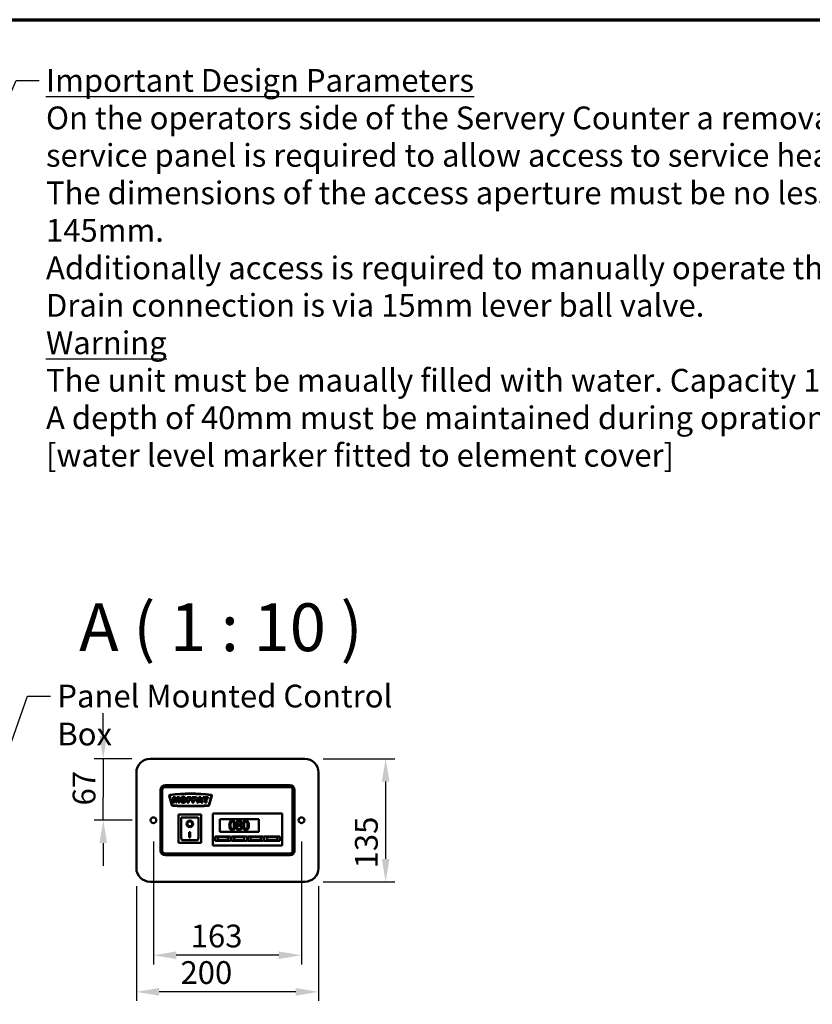
# Model space of a CAD drawing. Units: millimetres. Extents: x 65 to 5840, y 100 to 4100.
# Drawn here: x 2359 to 4099, y 1937 to 4100 of the extents above; entities that cross this region are included whole.
import ezdxf

# ---------------------------------------------------------------- set-up
doc = ezdxf.new("R2010")
doc.units = ezdxf.units.MM
doc.header["$LTSCALE"] = 20
for name, color, linetype, lineweight in [('Border (ISO)', 7, 'Continuous', 70), ('Dimension (ISO)', 7, 'Continuous', 25), ('Symbol (ISO)', 7, 'Continuous', 25), ('Visible (ISO)', 7, 'Continuous', 50)]:
    doc.layers.add(name, color=color, linetype=linetype, lineweight=lineweight)
doc.styles.add('Label Text (ISO)', font='tahoma.ttf')
doc.styles.add('Note Text (ISO)', font='tahoma.ttf')
doc.dimstyles.new('Default (ISO)', dxfattribs={"dimscale": 20, "dimtxt": 2.5, "dimasz": 2.5, "dimexe": 1, "dimexo": 2, "dimgap": 0.762, "dimtad": 1, "dimtoh": 1, "dimdec": 1, "dimrnd": 1e-08, "dimzin": 0, "dimdsep": 46, "dimtxsty": 'Note Text (ISO)', "dimcen": 0.09, "dimdle": 10, "dimclrd": 256, "dimclre": 256, "dimclrt": 256, "dimadec": 1, "dimazin": 0, "dimtfac": 1.40208, "dimtmove": 0, "dimatfit": 3, "dimfxl": 1, "dimtolj": 1, "dimtzin": 0, "dimlwd": -1, "dimlwe": -1, "dimarcsym": 0})
doc.dimstyles.new('Default - Method 1b (ISO)$7', dxfattribs={"dimscale": 20, "dimtxt": 2.5, "dimasz": 2.5, "dimexe": 3.175, "dimexo": 0, "dimgap": 0.762, "dimtad": 1, "dimtoh": 1, "dimrnd": 1e-08, "dimtxsty": 'Note Text (ISO)', "dimcen": 0.09, "dimdle": 10, "dimclrd": 256, "dimclre": 256, "dimclrt": 256, "dimazin": 2, "dimtfac": 1.4, "dimtmove": 0, "dimatfit": 3, "dimfxl": 1, "dimtolj": 1, "dimlwd": -1, "dimlwe": -1, "dimarcsym": 0})

# ---------------------------------------------------------------- blocks, each defined once
blk = doc.blocks.new('Borders Default Border')
at = {"layer": 'Border (ISO)', "flags": 128}
blk.add_lwpolyline([(5, 5), (5, 205), (292, 205), (292, 5), (5, 5)], dxfattribs=at)
blk = doc.blocks.new('*D12')
at = {"layer": 'Defpoints', "color": 0, "transparency": 16777216}
for p in [(2985, 2476.5), (2985, 2206.5), (3162.4, 2206.5)]:
    blk.add_point(p, dxfattribs=at)
at = {"layer": 'Dimension (ISO)', "transparency": 16777216}
for p, q in [((3025, 2476.5), (3182.4, 2476.5)), ((3162.4, 2426.5), (3162.4, 2256.5)), ((3025, 2206.5), (3182.4, 2206.5))]:
    blk.add_line(p, q, dxfattribs=at)
for points in [[(3154.1, 2426.5), (3170.8, 2426.5), (3162.4, 2476.5)], [(3154.1, 2256.5), (3170.8, 2256.5), (3162.4, 2206.5)]]:
    blk.add_solid(points, dxfattribs=at)
at = {"layer": 'Dimension (ISO)', "transparency": 16777216, "insert": (3095.1, 2235.8), "char_height": 50, "attachment_point": 1, "rotation": 90, "style": 'Note Text (ISO)'}
blk.add_mtext('\\A1;135', dxfattribs=at)
blk = doc.blocks.new('*D13')
at = {"layer": 'Defpoints', "color": 0, "transparency": 16777216}
for p in [(2615, 2236.5), (3015, 2236.5), (2615, 1964.6)]:
    blk.add_point(p, dxfattribs=at)
at = {"layer": 'Dimension (ISO)', "transparency": 16777216}
for p, q in [((2615, 2196.5), (2615, 1944.6)), ((3015, 2196.5), (3015, 1944.6)), ((2965, 1964.6), (2665, 1964.6))]:
    blk.add_line(p, q, dxfattribs=at)
for points in [[(2665, 1973), (2665, 1956.3), (2615, 1964.6)], [(2965, 1973), (2965, 1956.3), (3015, 1964.6)]]:
    blk.add_solid(points, dxfattribs=at)
at = {"layer": 'Dimension (ISO)', "transparency": 16777216, "insert": (2711.9, 2032), "char_height": 50, "attachment_point": 1, "style": 'Note Text (ISO)'}
blk.add_mtext('\\A1;200', dxfattribs=at)
blk = doc.blocks.new('*D14')
at = {"layer": 'Defpoints', "color": 0, "transparency": 16777216}
for p in [(2652.4, 2335.1), (2977.6, 2335.1), (2652.4, 2045)]:
    blk.add_point(p, dxfattribs=at)
at = {"layer": 'Dimension (ISO)', "transparency": 16777216}
for p, q in [((2652.4, 2295.1), (2652.4, 2025)), ((2977.6, 2295.1), (2977.6, 2025)), ((2927.6, 2045), (2702.4, 2045))]:
    blk.add_line(p, q, dxfattribs=at)
for points in [[(2702.4, 2053.4), (2702.4, 2036.7), (2652.4, 2045)], [(2927.6, 2053.4), (2927.6, 2036.7), (2977.6, 2045)]]:
    blk.add_solid(points, dxfattribs=at)
at = {"layer": 'Dimension (ISO)', "transparency": 16777216, "insert": (2734.4, 2112.3), "char_height": 50, "attachment_point": 1, "style": 'Note Text (ISO)'}
blk.add_mtext('\\A1;163', dxfattribs=at)
blk = doc.blocks.new('*D15')
at = {"layer": 'Defpoints', "color": 0, "transparency": 16777216}
for p in [(2645, 2476.5), (2542.3, 2341.5), (2646, 2341.5)]:
    blk.add_point(p, dxfattribs=at)
at = {"layer": 'Dimension (ISO)', "transparency": 16777216}
for p, q in [((2542.3, 2526.5), (2542.3, 2576.5)), ((2605, 2476.5), (2522.3, 2476.5)), ((2542.3, 2476.5), (2542.3, 2426.5)), ((2542.3, 2426.5), (2542.3, 2391.5)), ((2542.3, 2341.5), (2542.3, 2391.5)), ((2606, 2341.5), (2522.3, 2341.5)), ((2542.3, 2291.5), (2542.3, 2241.5))]:
    blk.add_line(p, q, dxfattribs=at)
for points in [[(2533.9, 2526.5), (2550.6, 2526.5), (2542.3, 2476.5)], [(2533.9, 2291.5), (2550.6, 2291.5), (2542.3, 2341.5)]]:
    blk.add_solid(points, dxfattribs=at)
at = {"layer": 'Dimension (ISO)', "transparency": 16777216, "insert": (2475.1, 2374.1), "char_height": 50, "attachment_point": 1, "rotation": 90, "style": 'Note Text (ISO)'}
blk.add_mtext('\\A1;67', dxfattribs=at)

msp = doc.modelspace()

# ---------------------------------------------------------------- linework, layer by layer
at = {"layer": 'Visible (ISO)'}
for p, q in [((2644.99, 2476.5), (2984.99, 2476.5)), ((2614.99, 2236.5), (2614.99, 2446.5)), ((3014.99, 2446.5), (3014.99, 2236.5)), ((2667.99, 2408.5), (2667.99, 2274.5)), ((2669.99, 2408.5), (2669.99, 2274.5)), ((2671.99, 2274.5), (2671.99, 2408.5)), ((2951.99, 2418.5), (2677.99, 2418.5)), ((2951.99, 2416.5), (2677.99, 2416.5)), ((2677.99, 2414.5), (2951.99, 2414.5)), ((2957.99, 2408.5), (2957.99, 2274.5)), ((2959.99, 2274.5), (2959.99, 2408.5)), ((2961.99, 2274.5), (2961.99, 2408.5)), ((2687.33, 2394.98), (2692.77, 2374.66)), ((2693.74, 2374.91), (2688.28, 2395.26)), ((2695.91, 2392.5), (2695.91, 2380.3)), ((2700.87, 2392.5), (2695.91, 2392.5)), ((2695.91, 2380.3), (2698.99, 2380.3)), ((2698.99, 2389.61), (2701.37, 2380.3)), ((2698.99, 2380.3), (2698.99, 2389.61)), ((2702.78, 2385.08), (2700.87, 2392.5)), ((2701.37, 2380.3), (2704.16, 2380.3)), ((2704.67, 2392.5), (2702.78, 2385.08)), ((2704.16, 2380.3), (2706.53, 2389.61)), ((2709.62, 2392.5), (2704.67, 2392.5)), ((2706.53, 2389.61), (2706.53, 2380.3)), ((2706.53, 2380.3), (2709.62, 2380.3)), ((2709.62, 2380.3), (2709.62, 2392.5)), ((2726.27, 2392.5), (2726.27, 2380.3)), ((2735.58, 2392.5), (2726.27, 2392.5)), ((2726.27, 2380.3), (2730.06, 2380.3)), ((2730.06, 2389.88), (2735.58, 2389.88)), ((2730.06, 2387.75), (2730.06, 2389.88)), ((2734.77, 2387.75), (2730.06, 2387.75)), ((2730.06, 2385.29), (2734.77, 2385.29)), ((2730.06, 2380.3), (2730.06, 2385.29)), ((2734.77, 2385.29), (2734.77, 2387.75)), ((2735.58, 2389.88), (2735.58, 2392.5)), ((2737.65, 2392.5), (2737.65, 2380.3)), ((2746.96, 2392.5), (2737.65, 2392.5)), ((2737.65, 2380.3), (2741.44, 2380.3)), ((2741.44, 2389.88), (2746.96, 2389.88)), ((2741.44, 2387.75), (2741.44, 2389.88)), ((2746.15, 2387.75), (2741.44, 2387.75)), ((2741.44, 2385.29), (2746.15, 2385.29)), ((2741.44, 2380.3), (2741.44, 2385.29)), ((2746.15, 2385.29), (2746.15, 2387.75)), ((2746.96, 2389.88), (2746.96, 2392.5)), ((2752.36, 2392.5), (2747.77, 2380.3)), ((2747.77, 2380.3), (2751.62, 2380.3)), ((2751.62, 2380.3), (2752.22, 2382.32)), ((2752.22, 2382.32), (2756.51, 2382.32)), ((2756.48, 2392.5), (2752.36, 2392.5)), ((2753.04, 2384.96), (2754.38, 2389.34)), ((2755.72, 2384.96), (2753.04, 2384.96)), ((2754.38, 2389.34), (2755.72, 2384.96)), ((2761.06, 2380.3), (2756.48, 2392.5)), ((2756.51, 2382.32), (2757.12, 2380.3)), ((2757.12, 2380.3), (2761.06, 2380.3)), ((2761.41, 2392.5), (2761.41, 2389.48)), ((2772.89, 2392.5), (2761.41, 2392.5)), ((2761.41, 2389.48), (2765.27, 2389.48)), ((2765.27, 2389.48), (2765.27, 2380.3)), ((2765.27, 2380.3), (2769.04, 2380.3)), ((2769.04, 2389.48), (2772.89, 2389.48)), ((2769.04, 2380.3), (2769.04, 2389.48)), ((2772.89, 2389.48), (2772.89, 2392.5)), ((2779.7, 2395.26), (2774.25, 2374.91)), ((2775.21, 2374.66), (2780.66, 2394.98)), ((2757.29, 2353.9), (2707.29, 2353.9)), ((2707.29, 2353.9), (2709.29, 2351.9)), ((2707.29, 2353.9), (2707.29, 2291.9)), ((2749.29, 2347.9), (2713.29, 2347.9)), ((2713.29, 2347.86), (2713.29, 2347.9)), ((2713.29, 2347.86), (2713.29, 2308.09)), ((2751.29, 2308.09), (2751.29, 2345.9)), ((2757.29, 2353.9), (2755.29, 2351.9)), ((2757.29, 2291.9), (2757.29, 2353.9)), ((2782.99, 2352.1), (2782.99, 2356.1)), ((2934.99, 2356.1), (2782.99, 2356.1)), ((2782.99, 2352.1), (2782.99, 2290.1)), ((2797.99, 2344.1), (2883.99, 2344.1)), ((2797.99, 2316.1), (2797.99, 2344.1)), ((2883.99, 2344.1), (2883.99, 2316.1)), ((2934.99, 2356.1), (2934.99, 2352.1)), ((2934.99, 2290.1), (2934.99, 2352.1)), ((2726.9, 2333.74), (2726.9, 2333.93)), ((2731.29, 2315.55), (2733.29, 2315.55)), ((2731.29, 2303.78), (2731.29, 2315.55)), ((2733.29, 2315.55), (2733.29, 2303.78)), ((2737.67, 2333.74), (2737.67, 2333.93)), ((2883.99, 2316.1), (2797.99, 2316.1)), ((2837.37, 2331.2), (2837.37, 2331.12)), ((2843.47, 2331.01), (2843.47, 2331.09)), ((2707.29, 2291.9), (2709.29, 2293.9)), ((2749.29, 2297.9), (2715.29, 2297.9)), ((2733.29, 2303.98), (2731.29, 2303.98)), ((2733.29, 2303.78), (2731.29, 2303.78)), ((2755.29, 2293.9), (2757.29, 2291.9)), ((2787.99, 2306.1), (2821.99, 2306.1)), ((2787.99, 2296.1), (2787.99, 2306.1)), ((2821.99, 2296.1), (2787.99, 2296.1)), ((2815.99, 2304.1), (2793.99, 2304.1)), ((2793.99, 2304.1), (2793.99, 2298.1)), ((2793.99, 2298.1), (2815.99, 2298.1)), ((2815.99, 2298.1), (2815.99, 2304.1)), ((2821.99, 2306.1), (2821.99, 2296.1)), ((2823.99, 2306.1), (2857.99, 2306.1)), ((2823.99, 2296.1), (2823.99, 2306.1)), ((2857.99, 2296.1), (2823.99, 2296.1)), ((2851.99, 2304.1), (2829.99, 2304.1)), ((2829.99, 2304.1), (2829.99, 2298.1)), ((2829.99, 2298.1), (2851.99, 2298.1)), ((2851.99, 2298.1), (2851.99, 2304.1)), ((2857.99, 2306.1), (2857.99, 2296.1)), ((2859.99, 2306.1), (2893.99, 2306.1)), ((2859.99, 2296.1), (2859.99, 2306.1)), ((2893.99, 2296.1), (2859.99, 2296.1)), ((2887.99, 2304.1), (2865.99, 2304.1)), ((2865.99, 2304.1), (2865.99, 2298.1)), ((2865.99, 2298.1), (2887.99, 2298.1)), ((2887.99, 2298.1), (2887.99, 2304.1)), ((2893.99, 2306.1), (2893.99, 2296.1)), ((2895.99, 2306.1), (2929.99, 2306.1)), ((2895.99, 2296.1), (2895.99, 2306.1)), ((2929.99, 2296.1), (2895.99, 2296.1)), ((2923.99, 2304.1), (2901.99, 2304.1)), ((2901.99, 2304.1), (2901.99, 2298.1)), ((2901.99, 2298.1), (2923.99, 2298.1)), ((2923.99, 2298.1), (2923.99, 2304.1)), ((2929.99, 2306.1), (2929.99, 2296.1)), ((2707.29, 2291.9), (2757.29, 2291.9)), ((2782.99, 2286.1), (2782.99, 2290.1)), ((2782.99, 2286.1), (2934.99, 2286.1)), ((2934.99, 2290.1), (2934.99, 2286.1)), ((2951.99, 2268.5), (2677.99, 2268.5)), ((2677.99, 2266.5), (2951.99, 2266.5)), ((2677.99, 2264.5), (2951.99, 2264.5)), ((2984.99, 2206.5), (2644.99, 2206.5))]:
    msp.add_line(p, q, dxfattribs=at)
for centre in [(2652.39, 2341.5), (2977.59, 2341.5)]:
    msp.add_circle(centre, 6.4, dxfattribs=at)
for centre, radius, start, end in [((2644.99, 2446.5), 30, 90, 180), ((2984.99, 2446.5), 30, 0, 90), ((2677.99, 2408.5), 10, 90, 180), ((2677.99, 2408.5), 8, 90, 180), ((2677.99, 2408.5), 6, 90, 180), ((2951.99, 2408.5), 10, 0, 90), ((2951.99, 2408.5), 8, 0, 90), ((2951.99, 2408.5), 6, 0, 90), ((2689.26, 2395.5), 2, 97.14223, 195), ((2689.25, 2395.52), 1, 97.14278, 195), ((2733.99, 2038.5), 361.79, 82.85777, 97.14223), ((2733.99, 2038.5), 360.82, 82.85722, 97.14278), ((2778.73, 2395.52), 1, 345, 82.85722), ((2778.73, 2395.5), 2, 345, 82.85777), ((2694.7, 2375.17), 2, 195, 267.18153), ((2694.7, 2375.17), 1, 195, 267.18153), ((2733.99, 3173.21), 801, 267.18153, 272.81847), ((2733.99, 3173.21), 800, 267.18153, 272.81847), ((2773.28, 2375.17), 1, 272.81847, 345), ((2773.28, 2375.17), 2, 272.81847, 345), ((2749.29, 2345.9), 2, 0, 90), ((2677.99, 2274.5), 10, 180, 270), ((2677.99, 2274.5), 8, 180, 270), ((2677.99, 2274.5), 6, 180, 270), ((2951.99, 2274.5), 6, 270, 0), ((2951.99, 2274.5), 8, 270, 0), ((2951.99, 2274.5), 10, 270, 0), ((2644.99, 2236.5), 30, 180, 270), ((2984.99, 2236.5), 30, 270, 0)]:
    msp.add_arc(centre, radius, start, end, dxfattribs=at)
for centre, major_axis, ratio, start_param, end_param in [((2715.29, 2345.9), (1.99, -1.99), 0.0990195, 3.2402904, 4.8110868), ((2732.29, 2333.93), (5.39, 0), 0.9805807, 0, 3.1415927), ((2732.29, 2333.93), (7.28, 0), 0.9805807, 3.1553291, 6.2694488), ((2715.29, 2308.09), (0, -10.2), 0.1961161, 4.712389, 6.2831853), ((2749.29, 2308.09), (0, -10.2), 0.1961161, 0, 1.5707963)]:
    msp.add_ellipse(centre, major_axis=major_axis, ratio=ratio, start_param=start_param, end_param=end_param, dxfattribs=at)
for major_axis in [(-7.28, 0), (5.39, 0)]:
    msp.add_ellipse((2732.29, 2333.74), major_axis=major_axis, ratio=0.9805807, dxfattribs=at)
for points in [[(2717.88, 2392.71), (2714.9, 2392.71), (2711.57, 2389.37), (2711.57, 2386.39)], [(2711.57, 2386.39), (2711.57, 2384.25), (2713.25, 2381.4), (2715.96, 2380.09), (2718.02, 2380.09)], [(2715.34, 2386.37), (2715.34, 2388.23), (2716.72, 2389.85), (2717.86, 2389.85)], [(2717.9, 2382.9), (2716.71, 2382.9), (2715.34, 2384.52), (2715.34, 2386.37)], [(2717.86, 2389.85), (2719.06, 2389.85), (2720.45, 2388.26), (2720.45, 2386.53)], [(2724.22, 2386.48), (2724.22, 2389.43), (2720.92, 2392.71), (2717.88, 2392.71)], [(2720.45, 2386.53), (2720.45, 2384.49), (2719.11, 2382.9), (2717.9, 2382.9)], [(2718.02, 2380.09), (2720.05, 2380.09), (2722.77, 2381.61), (2724.22, 2384.35), (2724.22, 2386.48)]]:
    msp.add_open_spline(points, degree=2, dxfattribs=at)
for points, knots in [([(2825.51, 2340.85), (2824.99, 2340.85), (2824.47, 2340.8), (2823.51, 2340.59), (2823.07, 2340.43), (2822.06, 2339.91), (2821.56, 2339.49), (2820.64, 2338.4), (2820.23, 2337.65), (2819.3, 2334.84), (2819.11, 2332.61), (2819.11, 2330.43)], [-0.90309676, -0.90309676, -0.90309676, -0.90309676, -0.77990352, -0.77990352, -0.66737248, -0.66737248, -0.50891277, -0.50891277, -0.32717442, -0.32717442, 0, 0, 0, 0]), ([(2821.83, 2330.43), (2821.83, 2332.41), (2821.94, 2333.58), (2822.06, 2334.84), (2822.22, 2335.75), (2822.53, 2336.52)], [-0.19108462, -0.19108462, -0.19108462, -0.19108462, -0.12469348, -0.12469348, 0, 0, 0, 0]), ([(2822.53, 2336.52), (2822.63, 2336.78), (2822.75, 2337.03), (2823.04, 2337.48), (2823.19, 2337.67), (2823.67, 2338.14), (2823.97, 2338.31), (2824.63, 2338.57), (2825.07, 2338.63), (2825.51, 2338.63)], [-0.15540917, -0.15540917, -0.15540917, -0.15540917, -0.1292212, -0.1292212, -0.10564725, -0.10564725, -0.06565855, -0.06565855, 0, 0, 0, 0]), ([(2831.89, 2330.44), (2831.89, 2331.81), (2831.81, 2333.24), (2831.41, 2335.63), (2831.12, 2336.71), (2830.29, 2338.44), (2829.88, 2338.97), (2829.02, 2339.83), (2828.48, 2340.18), (2827.13, 2340.73), (2826.32, 2340.85), (2825.51, 2340.85)], [-0.54804575, -0.54804575, -0.54804575, -0.54804575, -0.41112549, -0.41112549, -0.30436458, -0.30436458, -0.21921236, -0.21921236, -0.12150652, -0.12150652, 0, 0, 0, 0]), ([(2825.51, 2338.63), (2825.75, 2338.63), (2826, 2338.61), (2826.46, 2338.52), (2826.67, 2338.46), (2827.06, 2338.28), (2827.37, 2338.12), (2828.02, 2337.43), (2828.26, 2337), (2828.44, 2336.55)], [-0.30169649, -0.30169649, -0.30169649, -0.30169649, -0.21801562, -0.21801562, -0.14255926, -0.14255926, -0.07225457, -0.07225457, 0, 0, 0, 0]), ([(2828.44, 2336.55), (2828.83, 2335.59), (2828.96, 2334.52), (2829.13, 2332.86), (2829.17, 2331.6), (2829.17, 2330.44)], [-0.24919172, -0.24919172, -0.24919172, -0.24919172, -0.17383521, -0.17383521, 0, 0, 0, 0]), ([(2840.5, 2340.9), (2839.99, 2340.9), (2839.48, 2340.85), (2838.52, 2340.67), (2838.07, 2340.53), (2836.8, 2339.96), (2836.22, 2339.47), (2835.42, 2338.63), (2835.07, 2338.13), (2834.58, 2336.95), (2834.47, 2336.3), (2834.47, 2335.63)], [-0.36178336, -0.36178336, -0.36178336, -0.36178336, -0.31640261, -0.31640261, -0.27427727, -0.27427727, -0.1922585, -0.1922585, -0.10013131, -0.10013131, 0, 0, 0, 0]), ([(2837.16, 2335.94), (2837.16, 2336.35), (2837.23, 2336.77), (2837.52, 2337.47), (2837.71, 2337.75), (2838.15, 2338.18), (2838.48, 2338.45), (2839.45, 2338.84), (2839.96, 2338.92), (2840.48, 2338.92)], [-0.37154196, -0.37154196, -0.37154196, -0.37154196, -0.25390012, -0.25390012, -0.15694461, -0.15694461, -0.0779356, -0.0779356, 0, 0, 0, 0]), ([(2839.07, 2333.02), (2838.66, 2333.26), (2838.25, 2333.55), (2837.61, 2334.25), (2837.46, 2334.54), (2837.22, 2335.12), (2837.16, 2335.53), (2837.16, 2335.94)], [-0.12852388, -0.12852388, -0.12852388, -0.12852388, -0.09433535, -0.09433535, -0.06118003, -0.06118003, 0, 0, 0, 0]), ([(2840.48, 2338.92), (2841.03, 2338.92), (2841.57, 2338.84), (2842.55, 2338.43), (2842.85, 2338.16), (2843.29, 2337.71), (2843.5, 2337.4), (2843.82, 2336.64), (2843.89, 2336.21), (2843.89, 2335.78)], [-0.19774284, -0.19774284, -0.19774284, -0.19774284, -0.15975119, -0.15975119, -0.12333248, -0.12333248, -0.06525096, -0.06525096, 0, 0, 0, 0]), ([(2846.51, 2335.81), (2846.51, 2336.15), (2846.48, 2336.49), (2846.36, 2337.15), (2846.27, 2337.46), (2845.9, 2338.32), (2845.55, 2338.82), (2844.76, 2339.59), (2844.19, 2340.06), (2842.42, 2340.76), (2841.46, 2340.9), (2840.5, 2340.9)], [-0.65812575, -0.65812575, -0.65812575, -0.65812575, -0.55872514, -0.55872514, -0.46443441, -0.46443441, -0.285691, -0.285691, -0.14358576, -0.14358576, 0, 0, 0, 0]), ([(2843.47, 2331.09), (2844.09, 2331.41), (2844.66, 2331.82), (2845.63, 2332.89), (2845.95, 2333.5), (2846.39, 2334.6), (2846.51, 2335.19), (2846.51, 2335.81)], [-0.25793554, -0.25793554, -0.25793554, -0.25793554, -0.17756406, -0.17756406, -0.09216612, -0.09216612, 0, 0, 0, 0]), ([(2855.52, 2340.85), (2855.01, 2340.85), (2854.49, 2340.8), (2853.53, 2340.59), (2853.08, 2340.43), (2852.08, 2339.91), (2851.57, 2339.49), (2850.66, 2338.4), (2850.24, 2337.65), (2849.31, 2334.84), (2849.12, 2332.61), (2849.12, 2330.43)], [-0.90309676, -0.90309676, -0.90309676, -0.90309676, -0.77990352, -0.77990352, -0.66737248, -0.66737248, -0.50891277, -0.50891277, -0.32717442, -0.32717442, 0, 0, 0, 0]), ([(2851.85, 2330.43), (2851.85, 2332.41), (2851.96, 2333.58), (2852.08, 2334.84), (2852.24, 2335.75), (2852.54, 2336.52)], [-0.19108462, -0.19108462, -0.19108462, -0.19108462, -0.12469348, -0.12469348, 0, 0, 0, 0]), ([(2852.54, 2336.52), (2852.65, 2336.78), (2852.77, 2337.03), (2853.05, 2337.48), (2853.21, 2337.67), (2853.69, 2338.14), (2853.99, 2338.31), (2854.65, 2338.57), (2855.09, 2338.63), (2855.52, 2338.63)], [-0.15540917, -0.15540917, -0.15540917, -0.15540917, -0.1292212, -0.1292212, -0.10564725, -0.10564725, -0.06565855, -0.06565855, 0, 0, 0, 0]), ([(2861.91, 2330.44), (2861.91, 2331.81), (2861.83, 2333.24), (2861.42, 2335.63), (2861.14, 2336.71), (2860.31, 2338.44), (2859.9, 2338.97), (2859.03, 2339.83), (2858.5, 2340.18), (2857.14, 2340.73), (2856.33, 2340.85), (2855.52, 2340.85)], [-0.54804575, -0.54804575, -0.54804575, -0.54804575, -0.41112549, -0.41112549, -0.30436458, -0.30436458, -0.21921236, -0.21921236, -0.12150652, -0.12150652, 0, 0, 0, 0]), ([(2855.52, 2338.63), (2855.77, 2338.63), (2856.02, 2338.61), (2856.48, 2338.52), (2856.69, 2338.46), (2857.08, 2338.28), (2857.39, 2338.12), (2858.04, 2337.43), (2858.28, 2337), (2858.46, 2336.55)], [-0.30169649, -0.30169649, -0.30169649, -0.30169649, -0.21801562, -0.21801562, -0.14255926, -0.14255926, -0.07225457, -0.07225457, 0, 0, 0, 0]), ([(2858.46, 2336.55), (2858.84, 2335.59), (2858.97, 2334.52), (2859.15, 2332.86), (2859.19, 2331.6), (2859.19, 2330.44)], [-0.24919172, -0.24919172, -0.24919172, -0.24919172, -0.17383521, -0.17383521, 0, 0, 0, 0]), ([(2819.11, 2330.43), (2819.11, 2329.06), (2819.18, 2327.62), (2819.59, 2325.23), (2819.87, 2324.15), (2820.68, 2322.47), (2821.07, 2321.92), (2821.97, 2321.04), (2822.5, 2320.69), (2823.87, 2320.14), (2824.69, 2320.02), (2825.51, 2320.02)], [-0.58453731, -0.58453731, -0.58453731, -0.58453731, -0.43059206, -0.43059206, -0.3113057, -0.3113057, -0.22079762, -0.22079762, -0.12289544, -0.12289544, 0, 0, 0, 0]), ([(2822.51, 2324.4), (2822.11, 2325.45), (2822, 2326.47), (2821.86, 2328.02), (2821.83, 2329.31), (2821.83, 2330.43)], [-0.23355585, -0.23355585, -0.23355585, -0.23355585, -0.166973, -0.166973, 0, 0, 0, 0]), ([(2825.51, 2322.24), (2825.25, 2322.24), (2824.99, 2322.26), (2824.51, 2322.36), (2824.29, 2322.42), (2823.91, 2322.6), (2823.59, 2322.77), (2822.92, 2323.5), (2822.68, 2323.94), (2822.51, 2324.4)], [-0.35044586, -0.35044586, -0.35044586, -0.35044586, -0.24417986, -0.24417986, -0.14873205, -0.14873205, -0.07369472, -0.07369472, 0, 0, 0, 0]), ([(2825.51, 2320.02), (2826.02, 2320.02), (2826.53, 2320.07), (2827.48, 2320.28), (2827.92, 2320.43), (2828.92, 2320.95), (2829.42, 2321.36), (2830.34, 2322.46), (2830.76, 2323.22), (2831.7, 2326.03), (2831.89, 2328.26), (2831.89, 2330.44)], [-0.89717872, -0.89717872, -0.89717872, -0.89717872, -0.77670037, -0.77670037, -0.6664118, -0.6664118, -0.50918772, -0.50918772, -0.32748764, -0.32748764, 0, 0, 0, 0]), ([(2828.46, 2324.35), (2828.36, 2324.09), (2828.24, 2323.84), (2827.96, 2323.39), (2827.81, 2323.2), (2827.33, 2322.73), (2827.03, 2322.57), (2826.38, 2322.3), (2825.94, 2322.24), (2825.51, 2322.24)], [-0.15749088, -0.15749088, -0.15749088, -0.15749088, -0.13040138, -0.13040138, -0.10598053, -0.10598053, -0.06501165, -0.06501165, 0, 0, 0, 0]), ([(2829.17, 2330.44), (2829.17, 2328.54), (2829.07, 2327.43), (2828.92, 2326.04), (2828.76, 2325.12), (2828.46, 2324.35)], [-0.21010923, -0.21010923, -0.21010923, -0.21010923, -0.12456141, -0.12456141, 0, 0, 0, 0]), ([(2837.37, 2331.12), (2836.72, 2330.8), (2836.12, 2330.4), (2834.97, 2329.26), (2834.62, 2328.61), (2834.12, 2327.42), (2833.98, 2326.71), (2833.98, 2325.97)], [-0.26238015, -0.26238015, -0.26238015, -0.26238015, -0.19385721, -0.19385721, -0.1104266, -0.1104266, 0, 0, 0, 0]), ([(2833.98, 2325.97), (2833.98, 2325.53), (2834.02, 2325.1), (2834.21, 2324.18), (2834.35, 2323.77), (2834.78, 2322.79), (2835.18, 2322.21), (2835.7, 2321.71)], [-0.20296995, -0.20296995, -0.20296995, -0.20296995, -0.15935206, -0.15935206, -0.10877147, -0.10877147, 0, 0, 0, 0]), ([(2834.47, 2335.63), (2834.47, 2335.12), (2834.53, 2334.61), (2834.85, 2333.57), (2835.1, 2333.19), (2835.85, 2332.21), (2836.61, 2331.65), (2837.37, 2331.2)], [-0.23239446, -0.23239446, -0.23239446, -0.23239446, -0.18536059, -0.18536059, -0.13223105, -0.13223105, 0, 0, 0, 0]), ([(2835.7, 2321.71), (2835.99, 2321.43), (2836.31, 2321.19), (2837.01, 2320.76), (2837.39, 2320.58), (2838.34, 2320.23), (2839.22, 2319.99), (2840.5, 2319.99)], [-0.46089265, -0.46089265, -0.46089265, -0.46089265, -0.32921738, -0.32921738, -0.19168418, -0.19168418, 0, 0, 0, 0]), ([(2836.69, 2326.16), (2836.69, 2326.68), (2836.75, 2327.2), (2836.99, 2328.01), (2837.16, 2328.49), (2837.9, 2329.59), (2838.4, 2330.06), (2838.98, 2330.44)], [-0.35086713, -0.35086713, -0.35086713, -0.35086713, -0.19912988, -0.19912988, -0.10387507, -0.10387507, 0, 0, 0, 0]), ([(2840.53, 2321.98), (2840.02, 2321.98), (2839.52, 2322.07), (2838.61, 2322.45), (2838.22, 2322.72), (2837.57, 2323.38), (2837.25, 2323.81), (2836.79, 2324.93), (2836.69, 2325.54), (2836.69, 2326.16)], [-0.38326342, -0.38326342, -0.38326342, -0.38326342, -0.28014913, -0.28014913, -0.18273558, -0.18273558, -0.09291616, -0.09291616, 0, 0, 0, 0]), ([(2838.98, 2330.44), (2839.55, 2330.21), (2840.12, 2329.98), (2841.08, 2329.6), (2841.54, 2329.4), (2841.91, 2329.2)], [-0.15645782, -0.15645782, -0.15645782, -0.15645782, -0.06312385, -0.06312385, 0, 0, 0, 0]), ([(2841.89, 2331.77), (2841.21, 2331.99), (2840.58, 2332.28), (2839.91, 2332.59), (2839.41, 2332.83), (2839.07, 2333.02)], [-0.089668458, -0.089668458, -0.089668458, -0.089668458, -0.057028756, -0.057028756, 0, 0, 0, 0]), ([(2840.5, 2319.99), (2841, 2319.99), (2841.51, 2320.03), (2842.46, 2320.22), (2842.92, 2320.35), (2844.27, 2320.94), (2844.95, 2321.5), (2845.91, 2322.49), (2846.31, 2323.08), (2846.88, 2324.47), (2847.02, 2325.23), (2847.02, 2326.02)], [-0.42244586, -0.42244586, -0.42244586, -0.42244586, -0.37243626, -0.37243626, -0.32533548, -0.32533548, -0.22573424, -0.22573424, -0.1177457, -0.1177457, 0, 0, 0, 0]), ([(2844.26, 2325.76), (2844.26, 2325.18), (2844.18, 2324.6), (2843.79, 2323.66), (2843.55, 2323.31), (2843.03, 2322.79), (2842.68, 2322.49), (2841.63, 2322.06), (2841.08, 2321.98), (2840.53, 2321.98)], [-0.47060816, -0.47060816, -0.47060816, -0.47060816, -0.29936375, -0.29936375, -0.17068113, -0.17068113, -0.08245085, -0.08245085, 0, 0, 0, 0]), ([(2843.89, 2335.78), (2843.89, 2335.33), (2843.85, 2334.89), (2843.59, 2333.76), (2843.35, 2333.34), (2842.91, 2332.64), (2842.41, 2332.17), (2841.89, 2331.77)], [-0.13882164, -0.13882164, -0.13882164, -0.13882164, -0.12290182, -0.12290182, -0.09750998, -0.09750998, 0, 0, 0, 0]), ([(2841.91, 2329.2), (2842.51, 2328.87), (2843.1, 2328.48), (2843.71, 2327.84), (2843.9, 2327.58), (2844.2, 2326.74), (2844.26, 2326.24), (2844.26, 2325.76)], [-0.26060945, -0.26060945, -0.26060945, -0.26060945, -0.13371145, -0.13371145, -0.07220208, -0.07220208, 0, 0, 0, 0]), ([(2847.02, 2326.02), (2847.02, 2326.7), (2846.92, 2327.38), (2846.5, 2328.48), (2846.23, 2328.95), (2845.13, 2330.11), (2844.31, 2330.62), (2843.47, 2331.01)], [-0.3746009, -0.3746009, -0.3746009, -0.3746009, -0.23980463, -0.23980463, -0.13967372, -0.13967372, 0, 0, 0, 0]), ([(2849.12, 2330.43), (2849.12, 2329.06), (2849.2, 2327.62), (2849.6, 2325.23), (2849.89, 2324.15), (2850.69, 2322.47), (2851.09, 2321.92), (2851.98, 2321.04), (2852.52, 2320.69), (2853.89, 2320.14), (2854.71, 2320.02), (2855.52, 2320.02)], [-0.58453731, -0.58453731, -0.58453731, -0.58453731, -0.43059206, -0.43059206, -0.3113057, -0.3113057, -0.22079762, -0.22079762, -0.12289544, -0.12289544, 0, 0, 0, 0]), ([(2852.53, 2324.4), (2852.12, 2325.45), (2852.02, 2326.47), (2851.87, 2328.02), (2851.85, 2329.31), (2851.85, 2330.43)], [-0.23355585, -0.23355585, -0.23355585, -0.23355585, -0.166973, -0.166973, 0, 0, 0, 0]), ([(2855.52, 2322.24), (2855.27, 2322.24), (2855.01, 2322.26), (2854.53, 2322.36), (2854.31, 2322.42), (2853.93, 2322.6), (2853.61, 2322.77), (2852.94, 2323.5), (2852.7, 2323.94), (2852.53, 2324.4)], [-0.35044586, -0.35044586, -0.35044586, -0.35044586, -0.24417986, -0.24417986, -0.14873205, -0.14873205, -0.07369472, -0.07369472, 0, 0, 0, 0]), ([(2855.52, 2320.02), (2856.03, 2320.02), (2856.54, 2320.07), (2857.49, 2320.28), (2857.93, 2320.43), (2858.94, 2320.95), (2859.44, 2321.36), (2860.36, 2322.46), (2860.78, 2323.22), (2861.72, 2326.03), (2861.91, 2328.26), (2861.91, 2330.44)], [-0.89717872, -0.89717872, -0.89717872, -0.89717872, -0.77670037, -0.77670037, -0.6664118, -0.6664118, -0.50918772, -0.50918772, -0.32748764, -0.32748764, 0, 0, 0, 0]), ([(2858.47, 2324.35), (2858.38, 2324.09), (2858.26, 2323.84), (2857.98, 2323.39), (2857.82, 2323.2), (2857.35, 2322.73), (2857.05, 2322.57), (2856.39, 2322.3), (2855.96, 2322.24), (2855.52, 2322.24)], [-0.15749088, -0.15749088, -0.15749088, -0.15749088, -0.13040138, -0.13040138, -0.10598053, -0.10598053, -0.06501165, -0.06501165, 0, 0, 0, 0]), ([(2859.19, 2330.44), (2859.19, 2328.54), (2859.09, 2327.43), (2858.94, 2326.04), (2858.78, 2325.12), (2858.47, 2324.35)], [-0.21010923, -0.21010923, -0.21010923, -0.21010923, -0.12456141, -0.12456141, 0, 0, 0, 0])]:
    msp.add_open_spline(points, degree=3, knots=knots, dxfattribs=at)

# ---------------------------------------------------------------- block references
at = {"xscale": 20, "yscale": 20, "zscale": 20}
msp.add_blockref('Borders Default Border', (0, 0), dxfattribs=at)

# ---------------------------------------------------------------- texts
at = {"layer": 'Symbol (ISO)', "insert": (2416.51, 3991.65), "char_height": 50, "width": 2424.7974, "attachment_point": 1, "line_spacing_factor": 0.987884, "style": 'Note Text (ISO)'}
msp.add_mtext('\\fTahoma|b0|i0;\\H50.0000;\\LImportant Design Parameters\\P\\l\\fTahoma|b0|i0;\\H50.0000;On the operators side of the Servery Counter a removable \\P\\fTahoma|b0|i0;\\H50.0000;service panel is required to allow access to service heating elements etc.\\P\\fTahoma|b0|i0;\\H50.0000;The dimensions of the access aperture must be no less than 669mm x 145mm. \\P\\fTahoma|b0|i0;\\H50.0000; \\P\\fTahoma|b0|i0;\\H50.0000;Additionally access is required to manually operate the drain valve.\\P\\fTahoma|b0|i0;\\H50.0000;Drain connection is via 15mm lever ball valve.\\P\\fTahoma|b0|i0;\\H50.0000; \\P\\fTahoma|b0|i0;\\H50.0000;\\LWarning\\l\\fTahoma|b0|i0;\\H50.0000;\\P\\fTahoma|b0|i0;\\H50.0000;The unit must be maually filled with water. Capacity 13 litre\\P\\fTahoma|b0|i0;\\H50.0000;A depth of 40mm must be maintained during opration.\\P\\fTahoma|b0|i0;\\H50.0000;[water level marker fitted to element cover]', dxfattribs=at)
at = {"layer": 'Symbol (ISO)', "insert": (2489.09, 2680.18), "char_height": 105, "attachment_point": 7, "style": 'Label Text (ISO)'}
msp.add_mtext('A ( 1 : 10 )', dxfattribs=at)
at = {"layer": 'Symbol (ISO)', "insert": (2441.4, 2639.3), "char_height": 50, "width": 822.5284, "attachment_point": 1, "style": 'Note Text (ISO)'}
msp.add_mtext('\\fTahoma|b0|i0;Panel Mounted Control Box', dxfattribs=at)

# ---------------------------------------------------------------- dimensions: what is measured, and where the dimension line sits
at = {"layer": 'Dimension (ISO)'}
for base, p1, p2, angle, override, picture, middle in [((2542.27826208, 2341.49683584), (2644.9879476, 2476.49683584), (2645.9879476, 2341.49683584), 270, {"dimgap": 0.762, "dimtoh": 0, "dimdec": 0, "dimlfac": 0.5, "dimtol": 0, "dimlim": 0, "dimtp": 0, "dimtm": 0, "dimtdec": 2, "dimtofl": 0}, '*D15', (2542.27826208, 2408.99683584)), ((3162.43, 2206.5), (2984.99, 2476.5), (2984.99, 2206.5), 270, {"dimgap": 0.762, "dimtoh": 0, "dimdec": 0, "dimlfac": 0.5, "dimtol": 0, "dimlim": 0, "dimtp": 0, "dimtm": 0, "dimtdec": 2, "dimtofl": 0, "dimatfit": 1}, '*D12', (3162.43, 2286.5)), ((2652.39, 2045.02), (2977.59, 2335.1), (2652.39, 2335.1), 180, {"dimgap": 0.762, "dimtoh": 0, "dimdec": 0, "dimlfac": 0.5, "dimtol": 0, "dimlim": 0, "dimtp": 0, "dimtm": 0, "dimtdec": 2, "dimtofl": 0, "dimatfit": 1}, '*D14', (2784.99, 2045.02)), ((2614.99, 1964.64), (3014.99, 2236.5), (2614.99, 2236.5), 180, {"dimgap": 0.762, "dimtoh": 0, "dimdec": 0, "dimlfac": 0.5, "dimtol": 0, "dimlim": 0, "dimtp": 0, "dimtm": 0, "dimtdec": 2, "dimtofl": 0, "dimatfit": 1}, '*D13', (2764.99, 1964.64))]:
    dim = msp.add_linear_dim(base=base, p1=p1, p2=p2, angle=angle, dimstyle='Default (ISO)', override=override, dxfattribs=at)
    dim.commit()
    dim.dimension.update_dxf_attribs({"geometry": picture, "text_midpoint": middle, "dimtype": 160})

# ---------------------------------------------------------------- leaders
at = {"layer": 'Symbol (ISO)', "annotation_type": 0, "has_hookline": 1, "hookline_direction": 0}
for points, text_width in [([(1407.86, 1808.01), (2351.27, 3966.65), (2401.27, 3966.65)], 2397.78), ([(1939.19, 1374.76), (2376.16, 2614.3), (2426.16, 2614.3)], 817.33)]:
    msp.add_leader(points, dimstyle='Default - Method 1b (ISO)$7', override={"dimtad": 0}, dxfattribs=dict(at, text_width=text_width))

doc.saveas('drawing.dxf')
